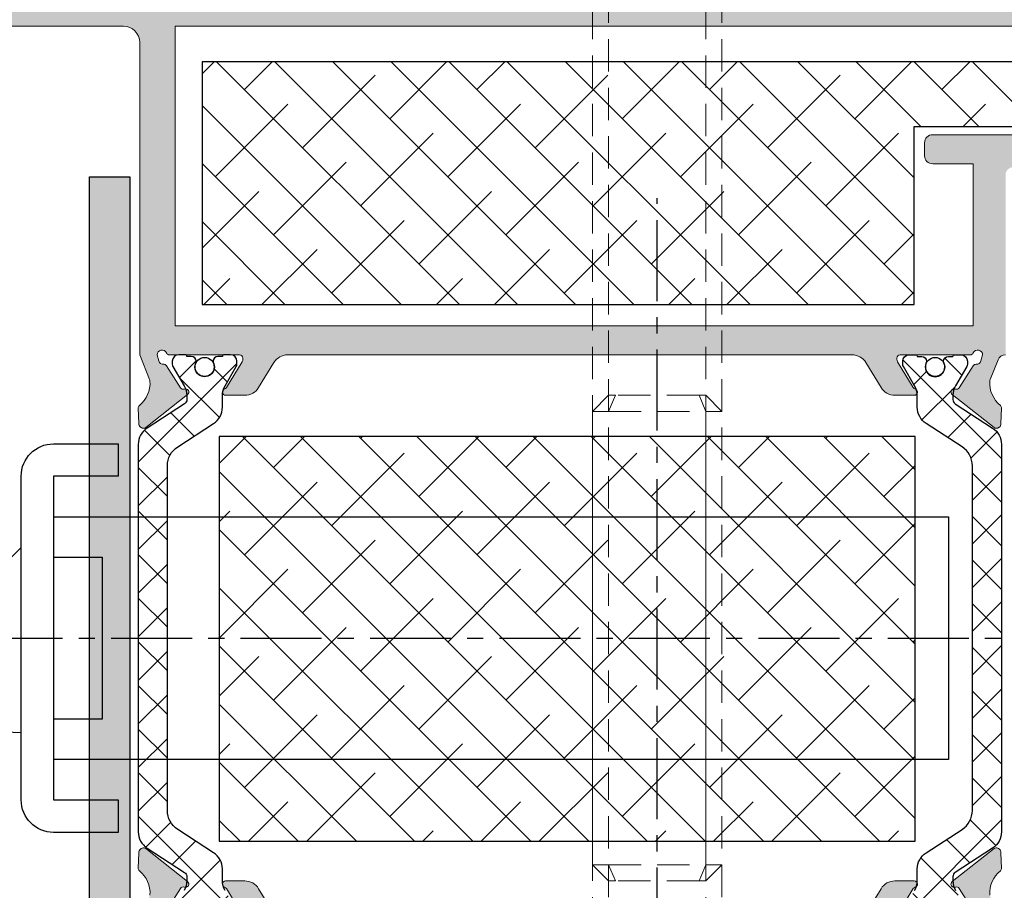
# Model space of a CAD drawing. Extents: x -8 to 1260, y -439 to 1188.
# Drawn here: x 529 to 544, y 214 to 227 of the extents above; entities that cross this region are included whole.
import ezdxf

# ---------------------------------------------------------------- set-up
doc = ezdxf.new("R2010")
doc.units = 0
doc.header["$LTSCALE"] = 4
doc.header["$MEASUREMENT"] = 0
doc.linetypes.add('CENTRO', pattern=[2, 1.25, -0.25, 0.25, -0.25])
doc.linetypes.add('RAYITASX2', pattern=[0.75, 0.5, -0.25])
doc.layers.get('0').update_dxf_attribs({"linetype": 'CONTINUOUS'})
doc.layers.add('accesorios', color=8, linetype='CONTINUOUS', lineweight=15)
doc.layers.add('perfiles', color=7, linetype='CONTINUOUS', lineweight=15)
for name, color, linetype in [('AISLANTE', 8, 'CONTINUOUS'), ('Cerradura', 2, 'CONTINUOUS'), ('GRAPA', 7, 'CONTINUOUS'), ('POLIAMIDAS', 9, 'CONTINUOUS'), ('SOMBREADOS', 250, 'CONTINUOUS')]:
    doc.layers.add(name, color=color, linetype=linetype)
pattern_1 = [(315, (-2120.213182662482, -25.53046615453917), (0.4490128060534578, 0.4490128060534576), []), (45, (-2120.213182662482, -25.53046615453917), (0.449012806053458, 1.347038418160373), [1.5875, -0.9525000000000001])]
pattern_2 = [(45, (1425.53490855988, -53.55130331165486), (-0.3367596045400932, 0.3367596045400932), []), (135, (1425.53490855988, -53.55130331165486), (-0.3367596045400932, -0.3367596045400932), [])]

# ---------------------------------------------------------------- blocks, each defined once
blk = doc.blocks.new('manilla salida emergencia')
at = {"color": 250, "linetype": 'RAYITASX2', "lineweight": 0}
for p, q in [((-3, 55), (-4, 54)), ((-2.585786437623028, 55), (-3, 55)), ((-2.585786437623028, 55), (-3, 54)), ((2.585786437630304, 55), (-2.585786437623028, 55)), ((2.585786437630304, 55), (3, 54)), ((3, 55), (2.585786437630304, 55)), ((4, 54), (3, 55)), ((-4, 54), (-4, 4.547473508864641e-13)), ((-4, 54), (-3, 54)), ((-3, 4.547473508864641e-13), (-3, 54)), ((-3, 54), (3, 54)), ((3, 54), (3, 4.547473508864641e-13)), ((3, 54), (4, 54)), ((4, 4.547473508864641e-13), (4, 54))]:
    blk.add_line(p, q, dxfattribs=at)
blk = doc.blocks.new('fuhr_e40')
at = {"layer": 'Cerradura', "color": 8, "linetype": 'CENTRO'}
for p, q in [((0, 27.17733999999996), (0, -27.17733999999996)), ((-49.74553500000002, 0), (25.5198519999999, 0))]:
    blk.add_line(p, q, dxfattribs=at)
at = {"layer": 'Cerradura', "color": 8, "linetype": 'Continuous'}
for p, q in [((-33.30000000000018, 12), (-37.30000000000018, 12)), ((-33.30000000000018, 10), (-33.30000000000018, 12)), ((-39.30000000000018, 10), (-39.30000000000018, -10)), ((-37.30000000000018, -10), (-37.30000000000018, 10)), ((-37.30000000000018, 10), (-33.30000000000018, 10)), ((18, 7.5), (-37.30000000000018, 7.5)), ((18, -7.5), (18, 7.5)), ((-39.2999990000003, 5.847801000000004), (-48.36743700000034, 5.451907000000006)), ((-34.30000250000012, 5.000001999999995), (-37.30000250000012, 5)), ((-34.29999550000048, -4.999973000000068), (-34.30000250000012, 5.000001999999995)), ((-48.6328309999999, 3.732825000000048), (-39.2999990000003, -5.599985999999944)), ((-37.29999550000048, -4.999975000000063), (-34.29999550000048, -4.999973000000068)), ((-37.30000000000018, -7.5), (18, -7.5)), ((-33.30000000000018, -10), (-37.30000000000018, -10)), ((-33.30000000000018, -12), (-33.30000000000018, -10)), ((-37.30000000000018, -12), (-33.30000000000018, -12))]:
    blk.add_line(p, q, dxfattribs=at)
for centre, start, end in [((-37.30000000000018, 10), 90, 180), ((-37.30000000000018, -10), 180, 270)]:
    blk.add_arc(centre, 2, start, end, dxfattribs=at)

msp = doc.modelspace()

# ---------------------------------------------------------------- hatches: boundary and pattern name
at = {"layer": 'accesorios'}
h = msp.add_hatch(dxfattribs=at)
h.set_pattern_fill('ANSI38', color=256, scale=0.2, angle=270, style=0)
h.set_pattern_definition(pattern_1)
h.paths.add_polyline_path([(531.4515656708335, 226.7954086638916), (531.4515656708335, 223.0454086638916), (542.4515656708335, 223.0454086638916), (542.4515656708335, 225.7954086638916), (547.7015656708335, 225.7954086638916), (547.7015656708335, 226.7954086638916)])
h = msp.add_hatch(dxfattribs=at)
h.set_pattern_fill('ANSI38', color=256, scale=0.2, angle=270, style=0)
h.set_pattern_definition(pattern_1)
h.paths.add_polyline_path([(531.7173982021903, 214.757002036994), (531.7173982021903, 221.007002036994), (542.4673982021903, 221.007002036994), (542.4673982021903, 214.757002036994)])
at = {"layer": 'GRAPA'}
h = msp.add_hatch(dxfattribs=at)
h.set_pattern_fill('AR-BRELM', color=8, scale=0.075, angle=90, style=0)
h.set_pattern_definition([(270, (1702.595998479476, 278.8122685237964), (0.40005, -2.44951885923321e-17), [0.571875, -0.028125]), (270, (1702.764748479476, 278.8122685237964), (0.40005, -2.44951885923321e-17), [0.571875, -0.028125]), (270, (1702.796023479476, 278.6622685237963), (0.40005, -2.44951885923321e-17), [0.271875, -0.028125]), (270, (1702.964773479476, 278.6622685237963), (0.40005, -2.44951885923321e-17), [0.271875, -0.028125]), (7.016477563892661e-15, (1702.595998479476, 278.8122685237964), (7.347638122934263e-17, 0.6), [0.16875, -0.2313]), (7.016477563892661e-15, (1702.595998479476, 278.8403935237962), (7.347638122934263e-17, 0.6), [0.16875, -0.2313]), (7.016477563892661e-15, (1702.796023479476, 278.6622685237963), (3.673819061467131e-17, 0.3), [0.16875, -0.2313]), (7.016477563892661e-15, (1702.796023479476, 278.6903935237963), (3.673819061467131e-17, 0.3), [0.16875, -0.2313])])
h.paths.add_polyline_path([(530.3390656708315, 225.0204086638915), (529.7140656708315, 225.0204086638915), (529.7140656708315, 210.7704086638919), (530.3390656708315, 210.7704086638919)])
at = {"layer": 'POLIAMIDAS'}
h = msp.add_hatch(dxfattribs=at)
h.set_pattern_fill('ANSI37', color=256, scale=0.15, style=0)
h.set_pattern_definition(pattern_2)
edge = h.paths.add_edge_path()
edge.add_arc((530.7670064080484, 220.8874301219503), 0.2999999999999468, 123.0000000000756, 180.000000000076)
edge.add_line((530.4670064080482, 220.8874301219499), (530.4670064080482, 214.9033872058333))
edge.add_arc((530.7670064080484, 214.9033872058329), 0.2999999999999545, 179.999999999924, 236.9999999999244)
edge.add_line((530.6036146975438, 214.6517860354496), (531.1824252439854, 214.2759020715674))
edge.add_arc((531.1420064080484, 214.212725195248), 0.07500000000008039, 4.3428372009657323e-11, 57.38999999893781, ccw=False)
edge.add_line((531.2170064080482, 214.212725195248), (531.2170064080482, 214.1491328859443))
edge.add_arc((530.917006408048, 214.1491328859448), 0.3000000000000682, 329.4968330744164, 359.99999999993486, ccw=False)
edge.add_line((531.175486739793, 213.9968570897684), (531.0023863251116, 213.7030280392192))
edge.add_arc((531.0670064080485, 213.664959090176), 0.07500000000014248, 149.4968330751529, 180.0000000006514)
edge.add_line((530.9920064080487, 213.664959090175), (530.9920064080487, 213.6204086638916))
edge.add_arc((531.0920064080482, 213.6204086638914), 0.1000000000000227, 179.9999999999349, 269.9999999999349)
edge.add_line((531.0920064080482, 213.5204086638915), (531.1920064080476, 213.5204086638915))
edge.add_arc((531.1920064080485, 213.5454086638916), 0.02500000000003411, 270, 360.0000000001303)
edge.add_line((531.2170064080482, 213.5454086638916), (531.2857564080476, 213.5454086638916))
edge.add_arc((531.2857564080485, 213.6204086638914), 0.0749999999998181, 270, 360)
edge.add_line((531.3607564080484, 213.6204086638914), (531.3607564080484, 213.6352902261502))
edge.add_arc((531.4920064080487, 213.7079086638915), 0.1500000000001815, -28.95502437190578, 208.9550243717878, ccw=False)
edge.add_line((531.6232564080482, 213.6352902261499), (531.6232564080482, 213.6204086638914))
edge.add_arc((531.698256408048, 213.6204086638914), 0.0749999999998181, 180, 270)
edge.add_line((531.698256408048, 213.5454086638916), (531.7670064080484, 213.5454086638916))
edge.add_arc((531.792006408048, 213.5454086638916), 0.02500000000009095, 180, 270)
edge.add_line((531.792006408048, 213.5204086638915), (531.8920064080484, 213.5204086638915))
edge.add_arc((531.8920064080484, 213.6204086638919), 0.1000000000002501, 269.9999999999349, 359.9999999999349)
edge.add_line((531.9920064080487, 213.6204086638916), (531.9920064080487, 213.6649923735504))
edge.add_arc((531.917006408048, 213.6649923735498), 0.07500000000004547, 5.211020790106666e-10, 30.45582736233)
edge.add_line((531.9816579226798, 213.7030079184743), (531.8084003495222, 213.9976601337303))
edge.add_arc((532.0670064080485, 214.1497223134261), 0.3000000000001673, 180.0000000000326, 210.4558273618142, ccw=False)
edge.add_line((531.7670064080484, 214.1497223134259), (531.7670064080484, 214.3295655613113))
edge.add_arc((531.4670064080482, 214.3295655613115), 0.2999999999997272, 359.9999999999457, 416.999999999949)
edge.add_line((531.6303981185528, 214.5811667316949), (531.076382745793, 214.9409485215133))
edge.add_arc((531.2670064080484, 215.2344832202944), 0.3500000000001066, 180.0000000000465, 237.00000000003848, ccw=False)
edge.add_line((530.917006408048, 215.2344832202942), (530.917006408048, 220.5563341074886))
edge.add_arc((531.2670064080484, 220.5563341074886), 0.3500000000000227, 123.0000000000388, 180.0000000000093, ccw=False)
edge.add_line((531.076382745793, 220.8498688062694), (531.6303981185537, 221.2096505960881))
edge.add_arc((531.4670064080482, 221.4612517664714), 0.2999999999998372, 303.0000000000633, 360.0000000000434)
edge.add_line((531.7670064080484, 221.4612517664717), (531.7670064080484, 221.6410950143573))
edge.add_arc((532.0670064080485, 221.6410950143571), 0.3000000000001819, 149.5441726381858, 179.9999999999674, ccw=False)
edge.add_line((531.8084003495222, 221.7931571940529), (531.9816579226789, 222.0878094093089))
edge.add_arc((531.917006408048, 222.1258249542335), 0.07500000000014116, 329.544172637714, 359.9999999994789)
edge.add_line((531.9920064080487, 222.1258249542328), (531.9920064080487, 222.1704086638916))
edge.add_arc((531.8920064080484, 222.1704086638916), 0.1000000000002501, 6.513775987620991e-11, 90.00000000006513)
edge.add_line((531.8920064080484, 222.2704086638917), (531.792006408048, 222.2704086638917))
edge.add_arc((531.792006408048, 222.2454086638916), 0.02500000000009095, 90, 180)
edge.add_line((531.7670064080484, 222.2454086638916), (531.698256408048, 222.2454086638916))
edge.add_arc((531.698256408048, 222.1704086638918), 0.0749999999998181, 90, 180)
edge.add_line((531.6232564080482, 222.1704086638918), (531.6232564080482, 222.155527101633))
edge.add_arc((531.4920064080478, 222.0829086638915), 0.1500000000001371, -208.9550243718469, 28.955024371846775, ccw=False)
edge.add_line((531.3607564080484, 222.155527101633), (531.3607564080484, 222.1704086638916))
edge.add_arc((531.2857564080476, 222.1704086638916), 0.07499999999993179, 359.9999999999131, 449.9999999999132)
edge.add_line((531.2857564080485, 222.2454086638916), (531.2170064080491, 222.2454086638916))
edge.add_arc((531.1920064080485, 222.2454086638916), 0.02500000000009095, 359.9999999998697, 450)
edge.add_line((531.1920064080485, 222.2704086638917), (531.0920064080491, 222.2704086638917))
edge.add_arc((531.0920064080482, 222.1704086638916), 0.1000000000000227, 90.00000000006513, 180.0000000000651)
edge.add_line((530.9920064080487, 222.1704086638916), (530.9920064080487, 222.1258582376082))
edge.add_arc((531.0670064080485, 222.1258582376072), 0.07500000000015916, 179.9999999993486, 210.5031669248471)
edge.add_line((531.0023863251116, 222.087789288564), (531.175486739793, 221.7939602380148))
edge.add_arc((530.917006408048, 221.6416844418387), 0.3000000000000709, 6.508571459562518e-11, 30.503166925583685, ccw=False)
edge.add_line((531.2170064080482, 221.6416844418389), (531.2170064080482, 221.578092132535))
edge.add_arc((531.1420064080484, 221.578092132535), 0.0749999999998181, -57.389999999013924, 8.691358743817545e-11, ccw=False)
edge.add_line((531.1824252439854, 221.5149152562156), (530.6036146975438, 221.1390312923336))
h = msp.add_hatch(dxfattribs=at)
h.set_pattern_fill('ANSI37', color=256, scale=0.15, style=0)
h.set_pattern_definition(pattern_2)
edge = h.paths.add_edge_path()
edge.add_arc((543.5015656708355, 220.8874301219499), 0.3000000000001567, 0, 57.00000000000222, ccw=False)
edge.add_line((543.8015656708357, 220.8874301219499), (543.8015656708357, 214.9033872058331))
edge.add_arc((543.5015656708355, 214.9033872058333), 0.2999999999999545, 302.9999999999673, 359.99999999996743, ccw=False)
edge.add_line((543.6649573813401, 214.6517860354496), (543.0861468348975, 214.2759020715674))
edge.add_arc((543.1265656708346, 214.212725195248), 0.07500000000008039, 122.6100000010623, 179.9999999999566)
edge.add_line((543.0515656708347, 214.212725195248), (543.0515656708347, 214.1491328859443))
edge.add_arc((543.3515656708349, 214.1491328859448), 0.3000000000000682, 180.0000000000651, 210.5031669255837)
edge.add_line((543.09308533909, 213.9968570897684), (543.2661857537713, 213.7030280392192))
edge.add_arc((543.2015656708353, 213.664959090175), 0.07500000000037937, 0, 30.503166925496487, ccw=False)
edge.add_line((543.2765656708351, 213.664959090175), (543.2765656708351, 213.6204086638914))
edge.add_arc((543.1765656708357, 213.6204086638914), 0.09999999999990905, -90, 0, ccw=False)
edge.add_line((543.1765656708357, 213.5204086638915), (543.0765656708353, 213.5204086638915))
edge.add_arc((543.0765656708353, 213.5454086638914), 0.02499999999980673, 179.9999999993486, 269.9999999994789, ccw=False)
edge.add_line((543.0515656708357, 213.5454086638916), (542.9828156708353, 213.5454086638916))
edge.add_arc((542.9828156708353, 213.6204086638914), 0.0749999999998181, 180, 270, ccw=False)
edge.add_line((542.9078156708355, 213.6204086638914), (542.9078156708355, 213.6352902261502))
edge.add_arc((542.7765656708351, 213.7079086638913), 0.1499999999999, 331.0449756282271, 568.9550243718909)
edge.add_line((542.6453156708357, 213.6352902261499), (542.6453156708357, 213.6204086638914))
edge.add_arc((542.5703156708349, 213.6204086638916), 0.07500000000004547, 269.9999999998263, 359.99999999982634, ccw=False)
edge.add_line((542.5703156708349, 213.5454086638916), (542.5015656708346, 213.5454086638916))
edge.add_arc((542.4765656708349, 213.5454086638916), 0.02500000000009095, -90, 0, ccw=False)
edge.add_line((542.4765656708349, 213.5204086638915), (542.3765656708346, 213.5204086638915))
edge.add_arc((542.3765656708355, 213.6204086638914), 0.09999999999990905, 180, 270, ccw=False)
edge.add_line((542.2765656708351, 213.6204086638914), (542.2765656708351, 213.6649923735504))
edge.add_arc((542.3515656708349, 213.6649923735504), 0.0749999999998181, 149.5441726382821, 180.0000000000869, ccw=False)
edge.add_line((542.286914156204, 213.7030079184743), (542.4601717293607, 213.9976601337303))
edge.add_arc((542.2015656708353, 214.1497223134261), 0.3000000000001673, 329.5441726381858, 359.9999999999674)
edge.add_line((542.5015656708355, 214.1497223134259), (542.5015656708355, 214.3295655613113))
edge.add_arc((542.8015656708347, 214.3295655613111), 0.2999999999999545, 122.99999999996729, 179.9999999999674, ccw=False)
edge.add_line((542.6381739603311, 214.5811667316949), (543.1921893330908, 214.9409485215133))
edge.add_arc((543.0015656708355, 215.234483220294), 0.3499999999998968, 303.0000000000282, 360.0000000000186)
edge.add_line((543.3515656708349, 215.2344832202942), (543.3515656708349, 220.5563341074886))
edge.add_arc((543.0015656708355, 220.5563341074886), 0.3499999999997954, 9.3053942680587e-12, 56.99999999998231)
edge.add_line((543.1921893330908, 220.8498688062692), (542.6381739603311, 221.2096505960881))
edge.add_arc((542.8015656708347, 221.4612517664714), 0.2999999999998372, 179.9999999999566, 236.99999999993662, ccw=False)
edge.add_line((542.5015656708355, 221.4612517664717), (542.5015656708355, 221.6410950143573))
edge.add_arc((542.2015656708353, 221.6410950143571), 0.2999999999997272, 5.428146656369339e-11, 30.45582736183955)
edge.add_line((542.4601717293607, 221.7931571940526), (542.286914156204, 222.0878094093087))
edge.add_arc((542.3515656708349, 222.1258249542325), 0.07499999999993379, 179.9999999999131, 210.4558273616739, ccw=False)
edge.add_line((542.2765656708351, 222.1258249542325), (542.2765656708351, 222.1704086638916))
edge.add_arc((542.3765656708355, 222.1704086638916), 0.09999999999990905, 90, 180, ccw=False)
edge.add_line((542.3765656708355, 222.2704086638915), (542.4765656708349, 222.2704086638915))
edge.add_arc((542.4765656708349, 222.2454086638914), 0.02500000000009095, 0, 90, ccw=False)
edge.add_line((542.5015656708355, 222.2454086638914), (542.5703156708349, 222.2454086638916))
edge.add_arc((542.5703156708349, 222.1704086638916), 0.07500000000015916, 8.691358743817545e-11, 90.00000000008691, ccw=False)
edge.add_line((542.6453156708357, 222.1704086638916), (542.6453156708357, 222.155527101633))
edge.add_arc((542.7765656708351, 222.0829086638917), 0.1499999999998556, 151.0449756281681, 388.9550243718319)
edge.add_line((542.9078156708355, 222.155527101633), (542.9078156708355, 222.1704086638916))
edge.add_arc((542.9828156708353, 222.1704086638916), 0.07499999999993179, 90.00000000008691, 180.0000000000869, ccw=False)
edge.add_line((542.9828156708353, 222.2454086638916), (543.0515656708357, 222.2454086638916))
edge.add_arc((543.0765656708353, 222.2454086638919), 0.02499999999974989, 90.00000000026063, 180.0000000003908, ccw=False)
edge.add_line((543.0765656708353, 222.2704086638915), (543.1765656708357, 222.2704086638915))
edge.add_arc((543.1765656708357, 222.1704086638916), 0.09999999999990905, 0, 90, ccw=False)
edge.add_line((543.2765656708351, 222.1704086638916), (543.2765656708351, 222.1258582376082))
edge.add_arc((543.2015656708353, 222.1258582376082), 0.07500000000038654, -30.503166925496487, 0, ccw=False)
edge.add_line((543.2661857537713, 222.087789288564), (543.09308533909, 221.7939602380148))
edge.add_arc((543.3515656708349, 221.6416844418387), 0.3000000000000709, 149.4968330744163, 179.9999999999349)
edge.add_line((543.0515656708347, 221.6416844418389), (543.0515656708347, 221.578092132535))
edge.add_arc((543.1265656708346, 221.578092132535), 0.0749999999998181, 179.9999999999131, 237.3899999990139)
edge.add_line((543.0861468348975, 221.5149152562156), (543.6649573813391, 221.1390312923336))
at = {"layer": 'SOMBREADOS'}
h = msp.add_hatch(color=256, dxfattribs=at)
edge = h.paths.add_edge_path(flags=16)
edge.add_line((547.8640656708338, 226.0204086638915), (547.8640656708338, 225.7454086638914))
edge.add_arc((547.789065670834, 225.7454086638914), 0.07500000000001705, 269.9999999999783, 359.9999999999783, ccw=False)
edge.add_line((547.789065670834, 225.6704086638916), (542.7390656708338, 225.6704086638916))
edge.add_arc((542.7390656708338, 225.5454086638916), 0.125, 450, 540)
edge.add_line((542.6140656708338, 225.5454086638916), (542.6140656708338, 225.3454086638918))
edge.add_arc((542.7390656708338, 225.3454086638913), 0.125, 540, 630)
edge.add_line((542.7390656708338, 225.2204086638913), (543.3640656708338, 225.2204086638913))
edge.add_line((543.3640656708338, 225.2204086638913), (543.3640656708338, 222.7204086638913))
edge.add_line((543.3640656708338, 222.7204086638915), (531.0390656708331, 222.7204086638915))
edge.add_line((531.0390656708331, 222.7204086638915), (531.0390656708331, 227.3454086638915))
edge.add_line((531.0390656708331, 227.3454086638913), (549.4390656708327, 227.3454086638913))
edge.add_arc((549.4390656708337, 227.2204086638918), 0.124999999999801, 360.0000000000521, 450.0000000000945, ccw=False)
edge.add_line((549.5640656708337, 227.2204086638918), (549.5640656708337, 226.3954086638915))
edge.add_arc((549.4390656708337, 226.3954086638915), 0.125, 270, 360, ccw=False)
edge.add_line((549.4390656708337, 226.2704086638915), (548.1140656708338, 226.2704086638915))
edge.add_arc((548.1140656708338, 226.0204086638915), 0.25, 450, 540)
edge = h.paths.add_edge_path()
edge.add_arc((547.9890656708338, 225.1704086638916), 0.1249999999997988, 202.0243128370654, 269.9999999999349)
edge.add_line((547.9890656708338, 225.0454086638916), (548.4265656708338, 225.0454086638914))
edge.add_arc((548.4265656708338, 225.1704086638916), 0.1250000000000142, 270.0000000000032, 359.9999999999935)
edge.add_line((548.5515656708338, 225.1704086638916), (548.5515656708338, 225.3454086638918))
edge.add_line((548.5515656708338, 225.3454086638918), (548.3390656708342, 225.3454086638918))
edge.add_arc((548.3390656708342, 225.4204086638916), 0.07500000000003126, 180.0000000000326, 270.00000000001626, ccw=False)
edge.add_line((548.2640656708344, 225.4204086638916), (548.2640656708344, 225.7954086638916))
edge.add_arc((548.3390656708342, 225.7954086638916), 0.07500000000003126, 449.99999999998914, 539.9999999999674, ccw=False)
edge.add_line((548.3390656708342, 225.8704086638914), (549.6390656708335, 225.8704086638914))
edge.add_arc((549.6390656708335, 225.7954086638916), 0.07500000000003126, 360.00000000003257, 450.00000000001086, ccw=False)
edge.add_line((549.7140656708333, 225.7954086638916), (549.7140656708333, 225.4204086638916))
edge.add_arc((549.6390656708335, 225.4204086638916), 0.07500000000002416, 269.99999999998374, 359.99999999996743, ccw=False)
edge.add_line((549.6390656708335, 225.3454086638918), (549.4265656708338, 225.3454086638918))
edge.add_line((549.4265656708338, 225.3454086638918), (549.4265656708338, 225.1704086638916))
edge.add_arc((549.5515656708338, 225.1704086638916), 0.125, 540, 630)
edge.add_line((549.5515656708338, 225.0454086638916), (549.9890656708338, 225.0454086638916))
edge.add_arc((549.9890656708338, 225.1704086638916), 0.125, 270, 360)
edge.add_line((550.1140656708338, 225.1704086638916), (550.1140656708338, 227.7704086638915))
edge.add_arc((549.9890656708338, 227.7704086638915), 0.125, 360, 450)
edge.add_line((549.9890656708338, 227.8954086638915), (525.3640656708338, 227.8954086638915))
edge.add_arc((525.3640656708329, 227.7704086638915), 0.125, 450, 540)
edge.add_line((525.2390656708329, 227.7704086638915), (525.2390656708329, 226.9454086638914))
edge.add_arc((525.3640656708329, 226.9454086638914), 0.125, 540, 630)
edge.add_line((525.3640656708329, 226.8204086638914), (525.8265656708335, 226.8204086638914))
edge.add_arc((525.8265656708335, 226.9454086638914), 0.125, 270, 360)
edge.add_line((525.9515656708335, 226.9454086638914), (525.9515656708335, 227.1204086638914))
edge.add_line((525.9515656708335, 227.1204086638914), (525.7140656708333, 227.1204086638919))
edge.add_arc((525.7140656708333, 227.1954086638919), 0.07500000000001705, 180.0000000000651, 269.99999999984806, ccw=False)
edge.add_line((525.6390656708335, 227.1954086638917), (525.6390656708335, 227.395408663891))
edge.add_arc((525.7640656708335, 227.395408663891), 0.125, 450, 540, ccw=False)
edge.add_line((525.7640656708335, 227.520408663891), (527.0140656708335, 227.520408663891))
edge.add_arc((527.0140656708335, 227.395408663891), 0.125, 360, 450, ccw=False)
edge.add_line((527.1390656708335, 227.395408663891), (527.1390656708335, 227.1954086638917))
edge.add_arc((527.0640656708337, 227.1954086638917), 0.07499999999984652, 270.00000000002166, 360.00000000010857, ccw=False)
edge.add_line((527.0640656708337, 227.1204086638919), (526.8265656708335, 227.1204086638914))
edge.add_line((526.8265656708335, 227.1204086638914), (526.8265656708335, 226.9454086638914))
edge.add_arc((526.9515656708335, 226.9454086638914), 0.125, 540, 630)
edge.add_line((526.9515656708335, 226.8204086638914), (527.4140656708331, 226.8204086638914))
edge.add_arc((527.4140656708331, 226.9454086638914), 0.125, 270, 360)
edge.add_line((527.5390656708331, 226.9454086638914), (527.5390656708331, 227.2704086638915))
edge.add_arc((527.6140656708329, 227.2704086638915), 0.0750000000000739, 449.999999999848, 539.9999999999349, ccw=False)
edge.add_line((527.6140656708338, 227.3454086638913), (530.2390656708338, 227.3454086638913))
edge.add_arc((530.2390656708338, 227.0954086638913), 0.25, 360, 450, ccw=False)
edge.add_line((530.4890656708338, 227.0954086638913), (530.4890656708338, 222.2704086638915))
edge.add_line((530.4890656708329, 222.2704086638915), (530.6412756685294, 221.8907280263666))
edge.add_arc((530.5730793257625, 221.8595149067997), 0.07500000000001072, 363.63530120364925, 384.5933290826167, ccw=False)
edge.add_arc((530.1988338811251, 221.8357378765382), 0.4499999999998607, 309.3188788710536, 363.635301203698, ccw=False)
edge.add_arc((530.515651789823, 221.448922141688), 0.05000000000005105, 489.3188788714777, 542.1237487513406)
edge.add_line((530.4656861338561, 221.4470692456342), (530.4744931636377, 221.2095766894395))
edge.add_line((530.4744931636368, 221.2095766894395), (530.4745991938397, 221.2070144959765))
edge.add_arc((530.5494890606313, 221.2110774815715), 0.07499999999991956, 183.1054125467475, 274.1417239750592)
edge.add_arc((530.5512946551879, 221.1861427702589), 0.05000000000104116, 274.1417239787506, 308.2460802794316)
edge.add_line((530.5822466663257, 221.1468748061323), (531.2283072764438, 221.6561162613971))
edge.add_arc((531.1973552653088, 221.6953842255251), 0.05000000000003274, 308.2460802758042, 470.8275872685102)
edge.add_arc((531.1617995623891, 221.7888496843312), 0.0499999999997522, 212.5015258644909, 290.82758726852313, ccw=False)
edge.add_line((531.1196307055651, 221.7619835808906), (530.9037158362952, 222.1008821200313))
edge.add_arc((530.8615469794703, 222.0740160165902), 0.0499999999999081, 392.501525864567, 452.6741724015125)
edge.add_arc((530.8557149582547, 222.1988798925855), 0.07500000000004729, 197.5000000000217, 272.67417240153304, ccw=False)
edge.add_line((530.7841861869491, 222.1763269576225), (530.7581620232921, 222.2704086638915))
edge.add_arc((530.833162023292, 222.2704086638915), 0.07500000000001705, 23.578178478188022, 180.0000000000326, ccw=False)
edge.add_arc((530.9477264156657, 222.3204086638917), 0.05000000000008092, 203.578178478263, 270.0000000000163)
edge.add_line((530.9477264156657, 222.2704086638915), (532.0331620232918, 222.2704086638915))
edge.add_arc((532.0331620232918, 222.2204086638915), 0.05000000000012506, 360.00000000016286, 449.9999999997883, ccw=False)
edge.add_line((532.083162023292, 222.2204086638918), (532.083162023292, 222.2034364780985))
edge.add_arc((532.0081620232921, 222.2034364780985), 0.07500000000004547, 328.6198680649909, 359.99999999993486, ccw=False)
edge.add_line((532.0721918792595, 222.1643829565565), (531.8286143165186, 221.7650275170627))
edge.add_arc((531.7859277458737, 221.7910631980906), 0.04999999999985785, 286.95278897241064, 328.6198680651766, ccw=False)
edge.add_arc((531.8150861080766, 221.6954086638896), 0.0499999999979959, 466.9527889722266, 630)
edge.add_line((531.8150861080766, 221.6454086638915), (532.1131197655958, 221.6454086638915))
edge.add_arc((532.1131197655958, 221.8954086638919), 0.250000000000199, 269.9999999999479, 328.6198680650056)
edge.add_line((532.3265526188205, 221.765230258752), (532.56159204323, 222.150587069031))
edge.add_arc((532.7750248964529, 222.0204086638917), 0.2499999999996477, 449.9999999999511, 508.61986806501693, ccw=False)
edge.add_line((532.7750248964538, 222.2704086638913), (541.49354718243, 222.2704086638917))
edge.add_arc((541.49354718243, 222.0204086638915), 0.2500000000002416, 391.38013193496874, 449.9999999999772, ccw=False)
edge.add_line((541.7069800356538, 222.1505870690312), (541.9420194600633, 221.7652302587522))
edge.add_arc((542.1554523132871, 221.8954086638917), 0.2500000000000997, 211.380131934981, 270.0000000000114)
edge.add_line((542.1554523132871, 221.6454086638915), (542.4534859708073, 221.6454086638915))
edge.add_arc((542.4534859708073, 221.6954086638896), 0.04999999999799343, 270, 433.0472110277733)
edge.add_arc((542.4826443330102, 221.7910631980909), 0.04999999999983338, 211.3801319348585, 253.0472110276236, ccw=False)
edge.add_line((542.4399577623652, 221.7650275170629), (542.1963801996243, 222.1643829565567))
edge.add_arc((542.2604100555917, 222.2034364780985), 0.07500000000004323, 180.0000000000651, 211.3801319350091, ccw=False)
edge.add_line((542.185410055591, 222.2034364780985), (542.185410055591, 222.2204086638915))
edge.add_arc((542.2354100555912, 222.2204086638913), 0.05000000000016769, 449.99999999998374, 539.9999999998208, ccw=False)
edge.add_line((542.2354100555912, 222.2704086638915), (543.3208456632173, 222.2704086638915))
edge.add_arc((543.3208456632173, 222.3204086638912), 0.04999999999982663, 270.0000000000488, 336.4218215219275)
edge.add_arc((543.4354100555919, 222.2704086638915), 0.07500000000013002, 360.0000000000217, 516.4218215218169, ccw=False)
edge.add_line((543.5104100555917, 222.2704086638915), (543.4843858919347, 222.1763269576225))
edge.add_arc((543.4128571206282, 222.198879892585), 0.07499999999982704, 267.32582759851897, 342.50000000012005, ccw=False)
edge.add_arc((543.4070250994126, 222.0740160165902), 0.05000000000004211, 447.3258275983235, 507.4984741353576)
edge.add_line((543.3648562425877, 222.100882120031), (543.1489413733178, 221.7619835808906))
edge.add_arc((543.1067725164938, 221.7888496843312), 0.04999999999974784, 249.1724127314769, 327.49847413550907, ccw=False)
edge.add_arc((543.0712168135741, 221.6953842255253), 0.04999999999995266, 429.1724127314684, 591.7539197244445)
edge.add_line((543.04026480244, 221.6561162613971), (543.6863254125582, 221.1468748061321))
edge.add_arc((543.7172774236959, 221.1861427702593), 0.05000000000134246, 231.7539197207134, 265.8582760214377)
edge.add_arc((543.7190830182516, 221.2110774815715), 0.0749999999998741, 265.8582760250745, 356.8945874532505)
edge.add_line((543.7939728850432, 221.2070144959762), (543.794078915247, 221.2095766894393))
edge.add_line((543.7940789152461, 221.2095766894395), (543.8028859450277, 221.4470692456342))
edge.add_arc((543.7529202890609, 221.448922141688), 0.04999999999983959, 357.8762512485362, 410.6811211286453)
edge.add_arc((544.0697381977587, 221.8357378765382), 0.4499999999998863, 176.3646987963039, 230.6811211289455, ccw=False)
edge.add_arc((543.6954927531214, 221.8595149068004), 0.07499999999969978, 515.4066709178238, 536.3646987968361, ccw=False)
edge.add_line((543.6272964103536, 221.8907280263666), (543.748041707693, 222.1919214575844))
edge.add_arc((543.8640656708338, 222.1454086638915), 0.1250000000001535, 449.9999999999902, 518.1546668186157, ccw=False)
edge.add_line((543.8640656708338, 222.2704086638915), (543.8640656708338, 225.0454086638914))
edge.add_arc((543.9890656708338, 225.0454086638916), 0.1249999999999929, 449.99999999999676, 540, ccw=False)
edge.add_line((543.9890656708338, 225.1704086638916), (547.8036607086568, 225.1704086638916))
edge.add_arc((547.8036607086568, 225.0954086638913), 0.07500000000000284, 382.0243128371122, 450, ccw=False)
edge = h.paths.add_edge_path(flags=16)
edge.add_line((532.8640656708338, 210.5704086638914), (531.0390656708331, 210.5704086638914))
edge.add_line((531.0390656708331, 210.5704086638914), (531.0390656708331, 213.0704086638914))
edge.add_line((531.0390656708331, 213.0704086638914), (543.3640656708338, 213.0704086638914))
edge.add_line((543.3640656708338, 213.0704086638914), (543.3640656708338, 210.5704086638917))
edge.add_line((543.3640656708338, 210.5704086638914), (542.8640656708338, 210.5704086638914))
edge.add_arc((542.8640656708338, 210.4454086638914), 0.125, 450, 540)
edge.add_line((542.7390656708338, 210.4454086638914), (542.7390656708338, 210.2454086638914))
edge.add_arc((542.8640656708338, 210.2454086638914), 0.125, 540, 630)
edge.add_line((542.8640656708338, 210.1204086638914), (543.3640656708338, 210.1204086638914))
edge.add_line((543.3640656708338, 210.1204086638914), (543.3640656708338, 208.4454086638912))
edge.add_line((543.3640656708338, 208.4454086638914), (532.9890656708338, 208.4454086638914))
edge.add_line((532.9890656708338, 208.4454086638914), (532.9890656708338, 210.4454086638914))
edge.add_arc((532.8640656708338, 210.4454086638914), 0.125, 360, 450)
edge = h.paths.add_edge_path()
edge.add_arc((529.8640656708329, 210.1954086638914), 0.125, 179.999999999987, 270, ccw=False)
edge.add_line((529.7390656708329, 210.1954086638914), (529.7390656708338, 210.4454086638914))
edge.add_arc((529.8640656708329, 210.4454086638914), 0.125, 450, 539.999999999987, ccw=False)
edge.add_line((529.8640656708329, 210.5704086638914), (530.364065670832, 210.5704086638914))
edge.add_arc((530.3640656708329, 210.6954086638914), 0.125, 270, 360)
edge.add_line((530.4890656708329, 210.6954086638914), (530.4890656708338, 213.5204086638915))
edge.add_line((530.4890656708329, 213.5204086638915), (530.6412756685294, 213.9000893014164))
edge.add_arc((530.5730793257625, 213.9313024209833), 0.07499999999995312, 335.406670917375, 356.3646987963589)
edge.add_arc((530.1988338811251, 213.9550794512448), 0.4499999999998882, 356.3646987963041, 410.6811211289448)
edge.add_arc((530.515651789823, 214.341895186095), 0.04999999999989703, 177.8762512485714, 230.6811211286092, ccw=False)
edge.add_line((530.4656861338561, 214.3437480821488), (530.4744931636377, 214.5812406383434))
edge.add_line((530.4744931636368, 214.5812406383434), (530.4745991938397, 214.5838028318065))
edge.add_arc((530.5494890606313, 214.5797398462115), 0.07499999999998018, 445.858276024988, 536.8945874532008, ccw=False)
edge.add_arc((530.5512946551879, 214.6046745575241), 0.05000000000098241, 411.75391972055365, 445.8582760212772, ccw=False)
edge.add_line((530.5822466663257, 214.6439425216507), (531.2283072764438, 214.1347010663858))
edge.add_arc((531.1973552653088, 214.0954331022579), 0.05000000000002632, 249.1724127314535, 411.7539197242315, ccw=False)
edge.add_arc((531.1617995623891, 214.0019676434518), 0.04999999999979522, 429.1724127315305, 507.4984741354717)
edge.add_line((531.1196307055651, 214.0288337468924), (530.9037158362952, 213.6899352077517))
edge.add_arc((530.8615469794703, 213.7168013111928), 0.04999999999986122, 267.3258275984527, 327.4984741354567, ccw=False)
edge.add_arc((530.8557149582547, 213.5919374351977), 0.0749999999999235, 447.3258275983973, 522.500000000052)
edge.add_line((530.7841861869491, 213.6144903701605), (530.7581620232921, 213.5204086638915))
edge.add_arc((530.833162023292, 213.5204086638915), 0.07500000000003126, 180.0000000000108, 336.4218215217678)
edge.add_arc((530.9477264156657, 213.4704086638913), 0.05000000000008092, 449.99999999998374, 516.421821521737, ccw=False)
edge.add_line((530.9477264156657, 213.5204086638915), (532.0331620232918, 213.5204086638915))
edge.add_arc((532.0331620232918, 213.5704086638912), 0.04999999999995453, 270.0000000000163, 360.0000000000326)
edge.add_line((532.083162023292, 213.5704086638912), (532.083162023292, 213.5873808496845))
edge.add_arc((532.0081620232921, 213.5873808496843), 0.07500000000003126, 360.0000000000651, 391.3801319350147)
edge.add_line((532.0721918792595, 213.6264343712263), (531.8286143165186, 214.02578981072))
edge.add_arc((531.7859277458737, 213.9997541296921), 0.04999999999988478, 391.3801319348427, 433.0472110275833)
edge.add_arc((531.8150861080766, 214.0954086638934), 0.0499999999979959, 90, 253.0472110277733, ccw=False)
edge.add_line((531.8150861080766, 214.1454086638915), (532.1131197655958, 214.1454086638915))
edge.add_arc((532.1131197655958, 213.895408663891), 0.250000000000199, 391.3801319349928, 450.0000000000489, ccw=False)
edge.add_line((532.3265526188205, 214.0255870690308), (532.56159204323, 213.6402302587517))
edge.add_arc((532.7750248964529, 213.7704086638913), 0.2499999999996577, 211.3801319349931, 270.0000000000521)
edge.add_line((532.7750248964538, 213.5204086638915), (541.49354718243, 213.520408663891))
edge.add_arc((541.49354718243, 213.7704086638915), 0.2500000000002842, 270.0000000000277, 328.6198680650255)
edge.add_line((541.7069800356538, 213.6402302587517), (541.9420194600633, 214.0255870690308))
edge.add_arc((542.1554523132871, 213.8954086638913), 0.2500000000000324, 449.99999999998045, 508.6198680650287, ccw=False)
edge.add_line((542.1554523132871, 214.1454086638913), (542.4534859708073, 214.1454086638913))
edge.add_arc((542.4534859708073, 214.0954086638934), 0.04999999999799343, 286.95278897222664, 450, ccw=False)
edge.add_arc((542.4826443330102, 213.9997541296921), 0.04999999999986678, 466.9527889723902, 508.6198680651264)
edge.add_line((542.4399577623652, 214.02578981072), (542.1963801996243, 213.6264343712263))
edge.add_arc((542.2604100555917, 213.5873808496843), 0.07500000000003716, 508.6198680649881, 539.9999999999349)
edge.add_line((542.185410055591, 213.5873808496845), (542.185410055591, 213.5704086638914))
edge.add_arc((542.2354100555912, 213.5704086638914), 0.05000000000008953, 180.0000000000977, 270.0000000001058)
edge.add_line((542.2354100555912, 213.5204086638913), (543.3208456632173, 213.5204086638915))
edge.add_arc((543.3208456632173, 213.4704086638915), 0.04999999999989768, 383.57817847812436, 449.99999999989416, ccw=False)
edge.add_arc((543.4354100555919, 213.5204086638915), 0.07500000000013488, 203.5781784782052, 359.9999999999565)
edge.add_line((543.5104100555917, 213.5204086638915), (543.4843858919347, 213.6144903701605))
edge.add_arc((543.4128571206282, 213.591937435198), 0.07499999999978711, 377.4999999998554, 452.6741724015042)
edge.add_arc((543.4070250994126, 213.7168013111928), 0.05000000000006984, 212.5015258646612, 272.6741724016587, ccw=False)
edge.add_line((543.3648562425877, 213.6899352077517), (543.1489413733178, 214.0288337468924))
edge.add_arc((543.1067725164938, 214.0019676434518), 0.04999999999979636, 392.5015258645327, 470.8275872684771)
edge.add_arc((543.0712168135741, 214.0954331022577), 0.04999999999996472, 128.2460802756561, 290.82758726843053, ccw=False)
edge.add_line((543.04026480244, 214.1347010663856), (543.6863254125582, 214.6439425216504))
edge.add_arc((543.7172774236959, 214.6046745575237), 0.05000000000134246, 454.14172397856225, 488.2460802792866, ccw=False)
edge.add_arc((543.7190830182516, 214.5797398462115), 0.07499999999984729, 363.1054125467287, 454.14172397494326, ccw=False)
edge.add_line((543.7939728850432, 214.5838028318065), (543.794078915247, 214.5812406383434))
edge.add_line((543.7940789152461, 214.5812406383434), (543.8028859450277, 214.3437480821488))
edge.add_arc((543.7529202890609, 214.341895186095), 0.04999999999990244, 309.3188788713908, 362.1237487514286, ccw=False)
edge.add_arc((544.0697381977587, 213.9550794512448), 0.4499999999999288, 489.3188788710584, 543.6353012036902)
edge.add_arc((543.6954927531214, 213.9313024209826), 0.07499999999987796, 183.6353012031662, 204.5933290821494)
edge.add_line((543.6272964103536, 213.9000893014164), (543.748041707693, 213.5988958701985))
edge.add_arc((543.8640656708338, 213.6454086638915), 0.1250000000000874, 201.8453331813614, 270.0000000000293)
edge.add_line((543.8640656708338, 213.5204086638915), (543.8640656708338, 213.3454086638918))
edge.add_arc((543.9890656708338, 213.3454086638918), 0.1250000000000071, 539.9999999999544, 629.9999999999968)
edge.add_line((543.9890656708338, 213.2204086638918), (544.9890656708338, 213.2204086638918))
edge.add_arc((544.9890656708338, 213.0954086638918), 0.125, 360, 450, ccw=False)
edge.add_line((545.1140656708338, 213.0954086638918), (545.1140656708338, 212.5721853591884))
edge.add_arc((544.9890656708338, 212.5721853591882), 0.1249999999999787, 315.00000000000693, 360.00000000000654, ccw=False)
edge.add_line((545.077454018482, 212.48379701154), (544.9006773231848, 212.3070203162434))
edge.add_arc((544.8122889755367, 212.3954086638917), 0.125000000000011, 269.999999999987, 314.9999999999862, ccw=False)
edge.add_line((544.8122889755367, 212.2704086638917), (544.6140656708338, 212.2704086638917))
edge.add_line((544.6140656708338, 212.2704086638917), (544.6140656708338, 212.6954086638917))
edge.add_arc((544.5390656708331, 212.6954086638917), 0.07500000000002416, 360.0000000000326, 450.0000000000163)
edge.add_line((544.5390656708331, 212.7704086638917), (543.9390656708327, 212.7704086638917))
edge.add_arc((543.9390656708337, 212.6954086638917), 0.07500000000003126, 449.9999999999837, 539.9999999999674)
edge.add_line((543.8640656708338, 212.6954086638917), (543.8640656708338, 208.3454086638918))
edge.add_arc((543.9390656708337, 208.3454086638918), 0.07500000000002416, 180.0000000000326, 270.0000000000163)
edge.add_line((543.9390656708337, 208.2704086638917), (544.5390656708331, 208.2704086638917))
edge.add_arc((544.5390656708331, 208.3454086638918), 0.07500000000003126, 269.9999999999837, 359.9999999999674)
edge.add_line((544.6140656708338, 208.3454086638918), (544.6140656708338, 208.7704086638919))
edge.add_line((544.6140656708338, 208.7704086638917), (544.8122889755376, 208.7704086638917))
edge.add_arc((544.8122889755367, 208.6454086638917), 0.1250000000000142, 405.0000000000138, 450.000000000013, ccw=False)
edge.add_line((544.9006773231848, 208.73379701154), (545.077454018481, 208.5570203162434))
edge.add_arc((544.9890656708338, 208.468631968595), 0.1249999999999759, 359.99999999999346, 404.99999999999307, ccw=False)
edge.add_line((545.1140656708338, 208.468631968595), (545.1140656708338, 208.0204086638915))
edge.add_arc((544.9890656708338, 208.0204086638915), 0.125, 270, 360, ccw=False)
edge.add_line((544.9890656708338, 207.8954086638915), (532.7390656708338, 207.8954086638915))
edge.add_arc((532.7390656708338, 208.1454086638915), 0.2500000000000142, 180.0000000000032, 269.99999999999676, ccw=False)
edge.add_line((532.4890656708338, 208.1454086638915), (532.4890656708338, 209.8204086638914))
edge.add_arc((532.2390656708338, 209.8204086638914), 0.25, 360, 450)
edge.add_line((532.2390656708338, 210.0704086638914), (529.8640656708338, 210.0704086638914))

# ---------------------------------------------------------------- linework, layer by layer
at = {"layer": 'AISLANTE'}
for points in [[(547.7015656708335, 225.7954086638916), (547.7015656708335, 226.7954086638916), (531.4515656708335, 226.7954086638916), (531.4515656708335, 223.0454086638916), (542.4515656708335, 223.0454086638916), (542.4515656708335, 225.7954086638916)], [(531.7173982021903, 214.757002036994), (542.4673982021903, 214.757002036994), (542.4673982021903, 221.007002036994), (531.7173982021903, 221.007002036994)]]:
    msp.add_lwpolyline(points, close=True, dxfattribs=at)
at = {"layer": 'GRAPA', "color": 8}
msp.add_lwpolyline([(530.3390656708315, 210.7704086638919), (529.7140656708315, 210.7704086638919), (529.7140656708315, 225.0204086638915), (530.3390656708315, 225.0204086638915)], close=True, dxfattribs=at)
at = {"layer": 'perfiles', "color": 7}
for points in [[(527.6140656708338, 227.3454086638913), (530.2390656708338, 227.3454086638913, -0.414213562373095), (530.4890656708338, 227.0954086638913), (530.4890656708329, 222.2704086638915), (530.6412756685303, 221.8907280263666, -0.09170241057010836), (530.6479284146898, 221.8642703128519, -0.2415394748772327), (530.4839699989533, 221.4876037151726, 0.2345703004234518), (530.4656861338561, 221.4470692456342), (530.4744931636368, 221.2095766894395), (530.4745991938406, 221.2070144959762, 0.4195211127237409), (530.5549058443102, 221.1362733476313, 0.1499165436212145), (530.5822466663257, 221.1468748061323), (531.2283072764429, 221.6561162613971, 0.8584783731660168), (531.179577413849, 221.7421169549282, -0.3557204998828217), (531.1196307055651, 221.7619835808906), (530.9037158362952, 222.100882120031, 0.2687567536309231), (530.859214170984, 222.1239615669882, -0.3403020189802038), (530.7841861869491, 222.1763269576225), (530.7581620232921, 222.2704086638915, -0.812836065924416), (530.9019006587167, 222.3004086638915, 0.2982166266983474), (530.9477264156657, 222.2704086638915), (532.0331620232918, 222.2704086638915, -0.4142135623711804), (532.083162023292, 222.2204086638918), (532.083162023292, 222.2034364780985, -0.1377837691346397), (532.0721918792595, 222.1643829565565), (531.8286143165186, 221.7650275170629, -0.1838369077509814), (531.8005069269756, 221.7432359309892, 0.8620141295706737), (531.8150861080766, 221.6454086638915), (532.1131197655958, 221.6454086638915, 0.2615051934580228), (532.3265526188205, 221.765230258752), (532.56159204323, 222.1505870690312, -0.261505193458055), (532.7750248964538, 222.2704086638913), (541.49354718243, 222.2704086638917, -0.261505193457793), (541.7069800356538, 222.1505870690312), (541.9420194600633, 221.7652302587522, 0.2615051934578965), (542.1554523132871, 221.6454086638915), (542.4534859708073, 221.6454086638915, 0.8620141295706737), (542.4680651519083, 221.7432359309892, -0.1838369077509814), (542.4399577623652, 221.7650275170629), (542.1963801996243, 222.1643829565567, -0.1377837691346397), (542.185410055591, 222.2034364780985), (542.185410055591, 222.2204086638918, -0.4142135623722626), (542.2354100555912, 222.2704086638915), (543.3208456632173, 222.2704086638915, 0.2982166266989869), (543.3666714201671, 222.3004086638915, -0.8128360659239637), (543.5104100555917, 222.2704086638915), (543.4843858919347, 222.1763269576225, -0.3403020189806368), (543.4093579078989, 222.1239615669882, 0.2687567536313949), (543.3648562425877, 222.100882120031), (543.1489413733187, 221.7619835808906, -0.3557204998828219), (543.088994665034, 221.7421169549282, 0.8584783731680491), (543.04026480244, 221.6561162613971), (543.6863254125582, 221.1468748061323, 0.1499165436214204), (543.7136662345737, 221.1362733476313, 0.4195211127230906), (543.7939728850432, 221.2070144959762), (543.7940789152461, 221.2095766894395), (543.8028859450277, 221.4470692456342, 0.2345703004245886), (543.7846020799306, 221.4876037151726, -0.2415394748772213), (543.6206436641941, 221.8642703128519, -0.09170241057030244), (543.6272964103536, 221.8907280263666), (543.748041707693, 222.1919214575844, -0.3064687752953443), (543.8640656708338, 222.2704086638915)], [(530.6479284146898, 213.926547014931, 0.2415394748772191), (530.4839699989533, 214.3032136126101, -0.2345703004242667), (530.4656861338561, 214.3437480821488), (530.4744931636368, 214.5812406383434), (530.4745991938406, 214.5838028318065, -0.4195211127232753), (530.5549058443102, 214.6545439801517, -0.149916543621421), (530.5822466663257, 214.6439425216507), (531.2283072764429, 214.1347010663858, -0.8584783731664574), (531.179577413849, 214.0487003728547, 0.3557204998823749), (531.1196307055651, 214.0288337468924), (530.9037158362952, 213.6899352077517, -0.2687567536312461)], [(543.3648562425877, 213.6899352077517), (543.1489413733187, 214.0288337468924, 0.3557204998823932), (543.088994665034, 214.0487003728545, -0.8584783731664737), (543.04026480244, 214.1347010663856), (543.6863254125582, 214.6439425216504, -0.1499165436213953), (543.7136662345737, 214.6545439801517, -0.4195211127232746), (543.7939728850432, 214.5838028318065), (543.7940789152461, 214.5812406383434), (543.8028859450277, 214.3437480821488, -0.234570300424258), (543.7846020799306, 214.3032136126101, 0.241539474877177), (543.6206436641941, 213.926547014931, 0.09170241057018097)], [(532.0721918792595, 213.6264343712263), (531.8286143165186, 214.02578981072, 0.1838369077508807), (531.8005069269756, 214.0475813967938, -0.8620141295706121), (531.8150861080766, 214.1454086638915), (532.1131197655958, 214.1454086638913, -0.2615051934580144), (532.3265526188205, 214.0255870690308), (532.56159204323, 213.6402302587517, 0.2615051934580248)], [(541.7069800356538, 213.6402302587517), (541.9420194600633, 214.0255870690308, -0.2615051934579759), (542.1554523132871, 214.1454086638913), (542.4534859708073, 214.1454086638913, -0.8620141295706183), (542.4680651519083, 214.0475813967938, 0.1838369077508807), (542.4399577623652, 214.02578981072), (542.1963801996243, 213.6264343712263, 0.1377837691346574)]]:
    msp.add_lwpolyline(points, format="xyb", dxfattribs=at)
msp.add_lwpolyline([(547.8640656708338, 226.0204086638915), (547.8640656708338, 225.7454086638914, -0.414213562373095), (547.789065670834, 225.6704086638916), (542.7390656708338, 225.6704086638916, 0.414213562373095), (542.6140656708338, 225.5454086638916), (542.6140656708338, 225.3454086638913, 0.414213562373095), (542.7390656708338, 225.2204086638913), (543.3640656708338, 225.2204086638913), (543.3640656708338, 222.7204086638915), (531.0390656708331, 222.7204086638915), (531.0390656708331, 227.3454086638913), (549.4390656708337, 227.3454086638913, -0.4142135623733281), (549.5640656708337, 227.2204086638918), (549.5640656708337, 226.3954086638915, -0.414213562373095), (549.4390656708337, 226.2704086638915), (548.1140656708338, 226.2704086638915, 0.414213562373095)], format="xyb", close=True, dxfattribs=at)
at = {"layer": 'POLIAMIDAS'}
for points in [[(531.8084003495222, 213.9976601337303, -0.1336764250389158), (531.7670064080484, 214.1497223134259), (531.7670064080484, 214.3295655613113, 0.2539676464749289), (531.6303981185528, 214.5811667316949), (531.076382745793, 214.9409485215133, -0.2539676464749295), (530.917006408048, 215.2344832202942), (530.917006408048, 220.5563341074886, -0.2539676464748029), (531.076382745793, 220.8498688062694), (531.6303981185528, 221.2096505960881, 0.2539676464748082), (531.7670064080484, 221.4612517664717), (531.7670064080484, 221.6410950143573, -0.1336764250389179), (531.8084003495222, 221.7931571940529), (531.9816579226798, 222.0878094093089, 0.1336764250388898), (531.9920064080487, 222.1258249542328), (531.9920064080487, 222.1704086638916, 0.4142135623731418), (531.8920064080484, 222.2704086638917), (531.792006408048, 222.2704086638917, 0.4142135623734279), (531.7670064080484, 222.2454086638916), (531.698256408048, 222.2454086638916, 0.4142135623731368), (531.6232564080482, 222.1704086638918), (531.6232564080482, 222.155527101633, -1.696140478028935), (531.3607564080484, 222.155527101633), (531.3607564080484, 222.1704086638916, 0.4142135623731229), (531.2857564080485, 222.2454086638916), (531.2170064080482, 222.2454086638916, 0.4142135623738859), (531.1920064080485, 222.2704086638917), (531.0920064080482, 222.2704086638917, 0.4142135623729546), (530.9920064080487, 222.1704086638916), (530.9920064080487, 222.1258582376082, 0.133886679722246), (531.0023863251116, 222.087789288564), (531.175486739793, 221.7939602380148, -0.133886679722245), (531.2170064080482, 221.6416844418389), (531.2170064080482, 221.578092132535, -0.2557798861005771), (531.1824252439854, 221.5149152562156), (530.6036146975438, 221.1390312923336, 0.2539676464749521), (530.4670064080482, 220.8874301219499), (530.4670064080482, 214.9033872058333, 0.2539676464749295), (530.6036146975438, 214.6517860354496), (531.1824252439854, 214.2759020715674, -0.2557798860995925), (531.2170064080482, 214.212725195248), (531.2170064080482, 214.1491328859443, -0.1338866797222426), (531.175486739793, 213.9968570897684)], [(542.4601717293607, 213.9976601337303, 0.1336764250389158), (542.5015656708355, 214.1497223134259), (542.5015656708355, 214.3295655613113, -0.2539676464749289), (542.6381739603311, 214.5811667316949), (543.1921893330908, 214.9409485215133, 0.2539676464749295), (543.3515656708349, 215.2344832202942), (543.3515656708349, 220.5563341074886, 0.2539676464748029), (543.1921893330908, 220.8498688062692), (542.6381739603302, 221.2096505960881, -0.2539676464748082), (542.5015656708355, 221.4612517664717), (542.5015656708355, 221.6410950143573, 0.1336764250389179), (542.4601717293607, 221.7931571940526), (542.286914156204, 222.0878094093087, -0.1336764250388898), (542.2765656708351, 222.1258249542325), (542.2765656708351, 222.1704086638916, -0.4142135623731418), (542.3765656708355, 222.2704086638915), (542.4765656708349, 222.2704086638915, -0.4142135623734279), (542.5015656708355, 222.2454086638914), (542.5703156708349, 222.2454086638916, -0.4142135623731368), (542.6453156708357, 222.1704086638916), (542.6453156708357, 222.155527101633, 1.696140478028935), (542.9078156708355, 222.155527101633), (542.9078156708355, 222.1704086638916, -0.4142135623731229), (542.9828156708353, 222.2454086638916), (543.0515656708357, 222.2454086638916, -0.4142135623738859), (543.0765656708353, 222.2704086638915), (543.1765656708357, 222.2704086638915, -0.4142135623729546), (543.2765656708351, 222.1704086638916), (543.2765656708351, 222.1258582376082, -0.133886679722246), (543.2661857537713, 222.087789288564), (543.09308533909, 221.7939602380148, 0.133886679722245), (543.0515656708347, 221.6416844418389), (543.0515656708347, 221.578092132535, 0.2557798861005771), (543.0861468348975, 221.5149152562156), (543.6649573813401, 221.1390312923336, -0.2539676464749521), (543.8015656708357, 220.8874301219499), (543.8015656708357, 214.9033872058331, -0.2539676464749295), (543.6649573813401, 214.6517860354496), (543.0861468348975, 214.2759020715674, 0.2557798860995925), (543.0515656708347, 214.212725195248), (543.0515656708347, 214.1491328859443, 0.1338866797222426), (543.09308533909, 213.9968570897684)]]:
    msp.add_lwpolyline(points, format="xyb", dxfattribs=at)
for centre in [(531.4920064080478, 222.0829086638917), (542.7765656708351, 222.0829086638915)]:
    msp.add_circle(centre, 0.1475, dxfattribs=at)

# ---------------------------------------------------------------- block references
at = {"color": 251, "xscale": -0.25, "yscale": 0.25, "zscale": 0.25, "rotation": 180}
for name, p in [('manilla salida emergencia', (538.4834340721835, 227.8954086638915)), ('fuhr_e40', (538.4834340721835, 217.8954086638915))]:
    msp.add_blockref(name, p, dxfattribs=at)
at = {"color": 251, "xscale": 0.25, "yscale": 0.25, "zscale": 0.25}
msp.add_blockref('manilla salida emergencia', (538.4834340721835, 207.8954086638915), dxfattribs=at)

doc.saveas('drawing.dxf')
